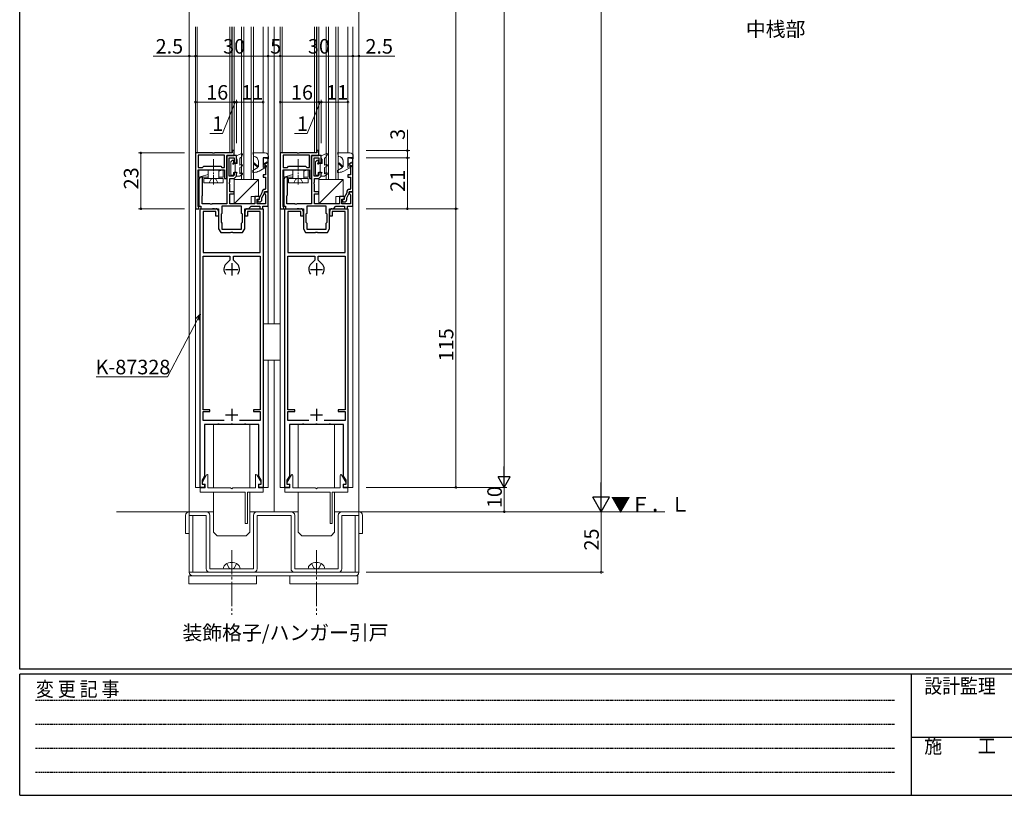
# Model space of a CAD drawing. Extents: x 0 to 1133, y 0 to 806.
# Drawn here: x 4 to 410, y 0 to 320 of the extents above; entities that cross this region are included whole.
import ezdxf

# ---------------------------------------------------------------- set-up
doc = ezdxf.new("R2010")
doc.units = 0
for name, pattern in [('HIDDEN', [0.375, 0.25, -0.125]), ('YCENTER_1', [13, 10, -1, 1, -1]), ('YHIDDEN_1', [4, 3, -1])]:
    doc.linetypes.add(name, pattern=pattern)
doc.layers.add('USER1', color=3, linetype='CONTINUOUS')
doc.layers.add('YKK_ZWAK', color=7, linetype='CONTINUOUS')
for name, color, linetype, lineweight in [('YKK_11', 7, 'CONTINUOUS', 30), ('YKK_12', 2, 'CONTINUOUS', 13), ('YKK_13', 4, 'CONTINUOUS', 13), ('YKK_D', 6, 'CONTINUOUS', 13)]:
    doc.layers.add(name, color=color, linetype=linetype, lineweight=lineweight)
doc.styles.get("Standard").update_dxf_attribs({"font": 'ROMANS.SHX', "bigfont": 'EXTFONT.SHX'})
doc.styles.add('YKK_OSSTYLE1', font='romans.shx', dxfattribs={"width": 0.9, "bigfont": 'EXTFONT.SHX'})

# ---------------------------------------------------------------- blocks, each defined once
blk = doc.blocks.new('A201')
at = {"layer": 'YKK_ZWAK', "color": 254, "linetype": 'Continuous'}
for p, q in [((21.000001, 34.999501), (21.000001, 409.99951)), ((571.000014, 34.999501), (21.000001, 34.999501)), ((544.000013, 33.999501), (21.000001, 33.999501)), ((21.000001, 8.9995), (21.000001, 33.999501)), ((205.000005, 33.999501), (205.000005, 8.9995)), ((21.000001, 8.9995), (544.000013, 8.9995))]:
    blk.add_line(p, q, dxfattribs=at)
at = {"layer": 'YKK_ZWAK', "color": 131, "linetype": 'HIDDEN'}
for p, q in [((24.284751, 28.633501), (201.565005, 28.633501)), ((24.284751, 23.684501), (201.565005, 23.684501)), ((24.284751, 18.7355), (201.565005, 18.7355)), ((24.284751, 13.7865), (201.565005, 13.7865))]:
    blk.add_line(p, q, dxfattribs=at)
at = {"layer": 'YKK_ZWAK', "color": 131, "linetype": 'Continuous'}
blk.add_line((205.000005, 21.000001), (297.000007, 21.000001), dxfattribs=at)
at = {"layer": 'YKK_ZWAK', "color": 131, "linetype": 'Continuous', "style": 'YKK_OSSTYLE1', "width": 0.9}
for s, p in [('変 更 記 事', (24.367481, 29.394844)), ('設計監理', (207.692335, 30.047503)), ('施\u3000\u3000工', (207.692335, 17.675001))]:
    blk.add_text(s, height=3, dxfattribs=at).set_placement(p)

msp = doc.modelspace()

# ---------------------------------------------------------------- linework, layer by layer
at = {"layer": 'YKK_11', "color": 0, "linetype": 'ByBlock', "lineweight": -2, "ltscale": 0.5}
for p, q in [((76.5, 265), (76.5, 242)), ((83.54, 265), (76.5, 265)), ((83.73, 264.88), (83.54, 265)), ((84.28, 264.88), (83.73, 264.88)), ((84.46, 265), (84.28, 264.88)), ((91.7, 265), (84.46, 265)), ((92.5, 266), (91.7, 266)), ((91.7, 266), (91.7, 265)), ((92.5, 264), (92.5, 266)), ((111.5, 265), (111.5, 242)), ((118.54, 265), (111.5, 265)), ((118.73, 264.88), (118.54, 265)), ((119.27, 264.88), (118.73, 264.88)), ((119.46, 265), (119.27, 264.88)), ((126.7, 265), (119.46, 265)), ((127.5, 266), (126.7, 266)), ((126.7, 266), (126.7, 265)), ((127.5, 264), (127.5, 266)), ((88.6, 264.1), (77.7, 264.1)), ((77.7, 264.1), (77.7, 259)), ((88.6, 264.1), (77.7, 264.1)), ((88.6, 259), (88.6, 264.1)), ((89.5, 254.5), (89.5, 264)), ((89.5, 264), (92.5, 264)), ((89.5, 264), (89.5, 244)), ((93.5, 264), (89.5, 264)), ((90.5, 255.5), (90.5, 263)), ((90.5, 263), (92.5, 263)), ((92.5, 263), (92.5, 261)), ((92.5, 261), (93.5, 261)), ((93.5, 261), (93.5, 264)), ((106.5, 263), (104.5, 263)), ((104.5, 263), (104.5, 260.17)), ((104.5, 260.17), (104.84, 259.98)), ((104.84, 259.98), (105.16, 260.16)), ((105.16, 260.16), (105.5, 259.96)), ((106.5, 249), (106.5, 263)), ((123.6, 264.1), (112.7, 264.1)), ((112.7, 264.1), (112.7, 259)), ((123.6, 264.1), (112.7, 264.1)), ((123.6, 259), (123.6, 264.1)), ((124.5, 254.5), (124.5, 264)), ((124.5, 264), (127.5, 264)), ((124.5, 264), (124.5, 244)), ((128.5, 264), (124.5, 264)), ((125.5, 255.5), (125.5, 263)), ((125.5, 263), (127.5, 263)), ((127.5, 263), (127.5, 261)), ((127.5, 261), (128.5, 261)), ((128.5, 261), (128.5, 264)), ((141.5, 263), (139.5, 263)), ((139.5, 263), (139.5, 260.17)), ((139.5, 260.17), (139.84, 259.98)), ((139.84, 259.98), (140.16, 260.16)), ((140.16, 260.16), (140.5, 259.96)), ((141.5, 249), (141.5, 263)), ((77.7, 259), (79.5, 259)), ((77.7, 242.86), (77.7, 258)), ((77.7, 258), (83.54, 258)), ((79.5, 259), (80, 259.5)), ((80, 259.5), (87, 259.5)), ((83.54, 258), (83.73, 258.12)), ((83.73, 258.12), (84.28, 258.12)), ((84.28, 258.12), (84.46, 258)), ((84.46, 258), (88.6, 258)), ((87, 259.5), (87.5, 259)), ((87.5, 259), (88.6, 259)), ((88.6, 258), (88.6, 254.5)), ((93.5, 257), (92.5, 257)), ((92.5, 257), (92.5, 255.91)), ((93.5, 255.5), (93.5, 257)), ((105.5, 259.96), (105.5, 256)), ((112.7, 259), (114.5, 259)), ((112.7, 242.86), (112.7, 258)), ((112.7, 258), (118.54, 258)), ((114.5, 259), (115, 259.5)), ((115, 259.5), (122, 259.5)), ((118.54, 258), (118.73, 258.12)), ((118.73, 258.12), (119.27, 258.12)), ((119.27, 258.12), (119.46, 258)), ((119.46, 258), (123.6, 258)), ((122, 259.5), (122.5, 259)), ((122.5, 259), (123.6, 259)), ((123.6, 258), (123.6, 254.5)), ((128.5, 257), (127.5, 257)), ((127.5, 257), (127.5, 255.91)), ((128.5, 255.5), (128.5, 257)), ((140.5, 259.96), (140.5, 256)), ((78.5, 255), (78, 254.13)), ((78, 254.13), (78, 243)), ((79.5, 255), (78.5, 255)), ((79.5, 247.7), (79.5, 255)), ((88.6, 254.5), (89.5, 254.5)), ((92.09, 255.5), (90.5, 255.5)), ((90.58, 252.77), (90.7, 252.96)), ((90.58, 252.23), (90.58, 252.77)), ((90.7, 252.04), (90.58, 252.23)), ((90.7, 252.96), (90.7, 254.5)), ((90.7, 254.5), (92.5, 254.5)), ((90.7, 249), (90.7, 252.04)), ((92.5, 255.91), (92.09, 255.5)), ((92.5, 254.5), (93.5, 255.5)), ((105.5, 256), (104.5, 256)), ((104.5, 256), (104.5, 255)), ((104.5, 255), (105.5, 255)), ((105.5, 255), (105.5, 250.3)), ((113.5, 255), (113, 254.13)), ((113, 254.13), (113, 243)), ((114.5, 255), (113.5, 255)), ((114.5, 247.7), (114.5, 255)), ((123.6, 254.5), (124.5, 254.5)), ((127.09, 255.5), (125.5, 255.5)), ((125.58, 252.77), (125.7, 252.96)), ((125.58, 252.23), (125.58, 252.77)), ((125.7, 252.04), (125.58, 252.23)), ((125.7, 252.96), (125.7, 254.5)), ((125.7, 254.5), (127.5, 254.5)), ((125.7, 249), (125.7, 252.04)), ((127.5, 255.91), (127.09, 255.5)), ((127.5, 254.5), (128.5, 255.5)), ((140.5, 256), (139.5, 256)), ((139.5, 256), (139.5, 255)), ((139.5, 255), (140.5, 255)), ((140.5, 255), (140.5, 250.3)), ((92.5, 249), (90.7, 249)), ((90.7, 244), (90.7, 248.2)), ((90.7, 248.2), (92.5, 248.2)), ((92.5, 248.2), (92.5, 249)), ((103.97, 248.62), (102.85, 246.41)), ((104, 248.77), (103.97, 248.62)), ((104, 246.47), (105, 248.45)), ((106.5, 249), (105, 249)), ((105, 249), (105, 248.5)), ((105, 248.45), (105, 249)), ((105, 249), (106.5, 249)), ((105, 248.5), (105.31, 248.04)), ((105.5, 250.3), (105.2, 250)), ((105.31, 248.04), (105.5, 247.76)), ((106.5, 243), (106.5, 249)), ((127.5, 249), (125.7, 249)), ((125.7, 244), (125.7, 248.2)), ((125.7, 248.2), (127.5, 248.2)), ((127.5, 248.2), (127.5, 249)), ((138.97, 248.62), (137.85, 246.41)), ((139, 248.77), (138.97, 248.62)), ((139, 246.47), (140, 248.45)), ((141.5, 249), (140, 249)), ((140, 249), (140, 248.5)), ((140, 248.45), (140, 249)), ((140, 249), (141.5, 249)), ((140, 248.5), (140.31, 248.04)), ((140.5, 250.3), (140.2, 250)), ((140.31, 248.04), (140.5, 247.76)), ((141.5, 243), (141.5, 249)), ((79.3, 247.35), (79.4, 247.53)), ((79.3, 244), (79.3, 247.35)), ((82.54, 244), (79.3, 244)), ((79.4, 247.53), (79.5, 247.7)), ((82.73, 243.88), (82.54, 244)), ((83.28, 243.88), (82.73, 243.88)), ((83.46, 244), (83.28, 243.88)), ((89.5, 244), (83.46, 244)), ((101, 244), (90.7, 244)), ((103, 247), (101, 247)), ((101, 247), (101, 244)), ((102, 244), (102, 246)), ((102, 246), (103, 246)), ((105.5, 244), (102, 244)), ((102.85, 245.8), (102.3, 245.8)), ((102.3, 245.8), (102.3, 244.8)), ((102.3, 244.8), (103, 244.8)), ((102.85, 246.41), (102.85, 245.8)), ((103, 246), (103, 247)), ((104, 245.8), (104, 246.47)), ((105.5, 247.76), (105.5, 244)), ((114.3, 247.35), (114.4, 247.53)), ((114.3, 244), (114.3, 247.35)), ((117.54, 244), (114.3, 244)), ((114.4, 247.53), (114.5, 247.7)), ((117.73, 243.88), (117.54, 244)), ((118.27, 243.88), (117.73, 243.88)), ((118.46, 244), (118.27, 243.88)), ((124.5, 244), (118.46, 244)), ((136, 244), (125.7, 244)), ((138, 247), (136, 247)), ((136, 247), (136, 244)), ((137, 244), (137, 246)), ((137, 246), (138, 246)), ((140.5, 244), (137, 244)), ((137.85, 245.8), (137.3, 245.8)), ((137.3, 245.8), (137.3, 244.8)), ((137.3, 244.8), (138, 244.8)), ((137.85, 246.41), (137.85, 245.8)), ((138, 246), (138, 247)), ((139, 245.8), (139, 246.47)), ((140.5, 247.76), (140.5, 244)), ((76.5, 242), (78, 242)), ((77.82, 242.68), (77.7, 242.86)), ((78, 242.4), (77.82, 242.68)), ((78, 243), (78.7, 243)), ((78, 242), (78, 242.4)), ((78.5, 127), (78.5, 242)), ((78.5, 242), (85, 242)), ((78.7, 243), (78.7, 242)), ((78.7, 242), (83.54, 242)), ((85, 240.8), (79.7, 240.8)), ((79.7, 240.8), (79.7, 224)), ((83.54, 242), (83.73, 242.12)), ((83.73, 242.12), (84.28, 242.12)), ((84.28, 242.12), (84.46, 242)), ((84.46, 242), (86.1, 242)), ((85, 239), (85, 240.8)), ((86, 241), (86, 239)), ((86.1, 242), (86.1, 233.76)), ((87.45, 240.1), (87.1, 239.75)), ((95.55, 243), (87.45, 243)), ((87.45, 243), (87.45, 240.1)), ((95.55, 243), (87.45, 243)), ((95.55, 240.1), (95.55, 243)), ((95.9, 239.75), (95.55, 240.1)), ((96.9, 233.76), (96.9, 242)), ((96.9, 242), (98.5, 242)), ((97, 239), (97, 241)), ((98, 242), (104.5, 242)), ((103.3, 240.8), (98, 240.8)), ((98, 240.8), (98, 239)), ((98.5, 242), (99.5, 243)), ((99.5, 243), (103.1, 243)), ((103.1, 243), (103.1, 242)), ((103.1, 242), (104.3, 242)), ((103.3, 224), (103.3, 240.8)), ((104.3, 242), (104.3, 243)), ((104.3, 243), (106.5, 243)), ((104.5, 242), (104.5, 127)), ((111.5, 242), (113, 242)), ((112.82, 242.68), (112.7, 242.86)), ((113, 242.4), (112.82, 242.68)), ((113, 243), (113.7, 243)), ((113, 242), (113, 242.4)), ((113.5, 127), (113.5, 242)), ((113.5, 242), (120, 242)), ((113.7, 243), (113.7, 242)), ((113.7, 242), (118.54, 242)), ((120, 240.8), (114.7, 240.8)), ((114.7, 240.8), (114.7, 224)), ((118.54, 242), (118.73, 242.12)), ((118.73, 242.12), (119.27, 242.12)), ((119.27, 242.12), (119.46, 242)), ((119.46, 242), (121.1, 242)), ((120, 239), (120, 240.8)), ((121, 241), (121, 239)), ((121.1, 242), (121.1, 233.76)), ((122.45, 240.1), (122.1, 239.75)), ((130.55, 243), (122.45, 243)), ((122.45, 243), (122.45, 240.1)), ((130.55, 243), (122.45, 243)), ((130.55, 240.1), (130.55, 243)), ((130.9, 239.75), (130.55, 240.1)), ((131.9, 233.76), (131.9, 242)), ((131.9, 242), (133.5, 242)), ((132, 239), (132, 241)), ((133, 242), (139.5, 242)), ((138.3, 240.8), (133, 240.8)), ((133, 240.8), (133, 239)), ((133.5, 242), (134.5, 243)), ((134.5, 243), (138.1, 243)), ((138.1, 243), (138.1, 242)), ((138.1, 242), (139.3, 242)), ((138.3, 224), (138.3, 240.8)), ((139.3, 242), (139.3, 243)), ((139.3, 243), (141.5, 243)), ((139.5, 242), (139.5, 127)), ((86, 239), (85, 239)), ((87.1, 239.75), (87.1, 236.45)), ((87.1, 236.45), (87.45, 236.1)), ((87.45, 236.1), (87.45, 233.6)), ((95.55, 236.1), (95.9, 236.45)), ((95.55, 233.6), (95.55, 236.1)), ((95.9, 236.45), (95.9, 239.75)), ((98, 239), (97, 239)), ((121, 239), (120, 239)), ((122.1, 239.75), (122.1, 236.45)), ((122.1, 236.45), (122.45, 236.1)), ((122.45, 236.1), (122.45, 233.6)), ((130.55, 236.1), (130.9, 236.45)), ((130.55, 233.6), (130.55, 236.1)), ((130.9, 236.45), (130.9, 239.75)), ((133, 239), (132, 239)), ((86.1, 233.76), (87, 232.2)), ((87, 232.2), (91.04, 232.2)), ((87.45, 233.6), (95.55, 233.6)), ((91.04, 232.2), (91.23, 232.32)), ((91.23, 232.32), (91.78, 232.32)), ((91.78, 232.32), (91.96, 232.2)), ((91.96, 232.2), (96, 232.2)), ((96, 232.2), (96.9, 233.76)), ((121.1, 233.76), (122, 232.2)), ((122, 232.2), (126.04, 232.2)), ((122.45, 233.6), (130.55, 233.6)), ((126.04, 232.2), (126.23, 232.32)), ((126.23, 232.32), (126.77, 232.32)), ((126.77, 232.32), (126.96, 232.2)), ((126.96, 232.2), (131, 232.2)), ((131, 232.2), (131.9, 233.76)), ((79.7, 224), (91.04, 224)), ((91.04, 224), (91.23, 223.88)), ((91.23, 223.88), (91.78, 223.88)), ((91.78, 223.88), (91.96, 224)), ((91.96, 224), (103.3, 224)), ((114.7, 224), (126.04, 224)), ((126.04, 224), (126.23, 223.88)), ((126.23, 223.88), (126.77, 223.88)), ((126.77, 223.88), (126.96, 224)), ((126.96, 224), (138.3, 224)), ((79.7, 159.1), (79.7, 222.5)), ((79.7, 222.5), (90.8, 222.5)), ((90.8, 220.83), (89.24, 219.26)), ((90.8, 222.5), (90.8, 220.83)), ((92.2, 220.83), (92.2, 222.5)), ((92.2, 222.5), (103.3, 222.5)), ((93.76, 219.26), (92.2, 220.83)), ((103.3, 222.5), (103.3, 159.1)), ((114.7, 159.1), (114.7, 222.5)), ((114.7, 222.5), (125.8, 222.5)), ((125.8, 220.83), (124.24, 219.26)), ((125.8, 222.5), (125.8, 220.83)), ((127.2, 220.83), (127.2, 222.5)), ((127.2, 222.5), (138.3, 222.5)), ((128.76, 219.26), (127.2, 220.83)), ((138.3, 222.5), (138.3, 159.1)), ((82.5, 159.1), (79.7, 159.1)), ((82.5, 158.3), (82.5, 159.1)), ((103.3, 159.1), (100.5, 159.1)), ((100.5, 159.1), (100.5, 158.3)), ((117.5, 159.1), (114.7, 159.1)), ((117.5, 158.3), (117.5, 159.1)), ((138.3, 159.1), (135.5, 159.1)), ((135.5, 159.1), (135.5, 158.3)), ((79.7, 154.6), (79.7, 158.3)), ((79.7, 158.3), (82.5, 158.3)), ((88.33, 154.6), (79.7, 154.6)), ((103.3, 154.6), (94.68, 154.6)), ((100.5, 158.3), (103.3, 158.3)), ((103.3, 158.3), (103.3, 154.6)), ((114.7, 154.6), (114.7, 158.3)), ((114.7, 158.3), (117.5, 158.3)), ((123.33, 154.6), (114.7, 154.6)), ((138.3, 154.6), (129.67, 154.6)), ((135.5, 158.3), (138.3, 158.3)), ((138.3, 158.3), (138.3, 154.6)), ((85.54, 153), (80.3, 153)), ((80.3, 153), (80.3, 131.73)), ((85.73, 153.12), (85.54, 153)), ((86.28, 153.12), (85.73, 153.12)), ((86.46, 153), (86.28, 153.12)), ((91.04, 153), (86.46, 153)), ((91.23, 153.12), (91.04, 153)), ((91.78, 153.12), (91.23, 153.12)), ((91.96, 153), (91.78, 153.12)), ((96.54, 153), (91.96, 153)), ((96.73, 153.12), (96.54, 153)), ((97.28, 153.12), (96.73, 153.12)), ((97.46, 153), (97.28, 153.12)), ((102.7, 153), (97.46, 153)), ((102.7, 131.73), (102.7, 153)), ((120.54, 153), (115.3, 153)), ((115.3, 153), (115.3, 131.73)), ((120.73, 153.12), (120.54, 153)), ((121.27, 153.12), (120.73, 153.12)), ((121.46, 153), (121.27, 153.12)), ((126.04, 153), (121.46, 153)), ((126.23, 153.12), (126.04, 153)), ((126.77, 153.12), (126.23, 153.12)), ((126.96, 153), (126.77, 153.12)), ((131.54, 153), (126.96, 153)), ((131.73, 153.12), (131.54, 153)), ((132.27, 153.12), (131.73, 153.12)), ((132.46, 153), (132.27, 153.12)), ((137.7, 153), (132.46, 153)), ((137.7, 131.73), (137.7, 153)), ((80.3, 131.73), (79.3, 130)), ((103.7, 130), (102.7, 131.73)), ((115.3, 131.73), (114.3, 130)), ((138.7, 130), (137.7, 131.73)), ((80.3, 127), (78.5, 127)), ((79.3, 130), (79.3, 128.3)), ((79.3, 128.3), (80.3, 128.3)), ((80.3, 128.3), (80.3, 127)), ((102.7, 127), (102.7, 128.3)), ((102.7, 128.3), (103.7, 128.3)), ((104.5, 127), (102.7, 127)), ((103.7, 128.3), (103.7, 130)), ((115.3, 127), (113.5, 127)), ((114.3, 130), (114.3, 128.3)), ((114.3, 128.3), (115.3, 128.3)), ((115.3, 128.3), (115.3, 127)), ((137.7, 127), (137.7, 128.3)), ((137.7, 128.3), (138.7, 128.3)), ((139.5, 127), (137.7, 127)), ((138.7, 128.3), (138.7, 130))]:
    msp.add_line(p, q, dxfattribs=at)
at = {"layer": 'YKK_11', "color": 2, "ltscale": 0.5}
for p, q in [((91.5, 219.5), (91.5, 214.5)), ((126.5, 219.5), (126.5, 214.5)), ((89, 217), (94, 217)), ((124, 217), (129, 217)), ((91.5, 159.5), (91.5, 154.5)), ((126.5, 159.5), (126.5, 154.5)), ((89, 157), (94, 157)), ((124, 157), (129, 157))]:
    msp.add_line(p, q, dxfattribs=at)
at = {"layer": 'YKK_11', "color": 0, "linetype": 'ByBlock', "lineweight": -2, "ltscale": 0.5}
for centre, radius, start, end in [((105.2, 248.8), 1.2, 90, 181.6417), ((140.2, 248.8), 1.2, 90, 181.6417), ((103, 245.8), 1, 270, 360), ((138, 245.8), 1, 270, 360), ((85, 241), 1, 0, 90), ((98, 241), 1, 90, 180), ((120, 241), 1, 0, 90), ((133, 241), 1, 90, 180), ((91.5, 217), 3.2, 135, 218.3665), ((91.5, 217), 3.2, 321.6335, 45), ((91.5, 217), 3.2, 321.6335, 45), ((126.5, 217), 3.2, 135, 218.3665), ((126.5, 217), 3.2, 321.6335, 45), ((126.5, 217), 3.2, 321.6335, 45)]:
    msp.add_arc(centre, radius, start, end, dxfattribs=at)
at = {"layer": 'YKK_12'}
for p, q in [((74, 117), (74, 317)), ((76.5, 127), (76.5, 317)), ((92.5, 317), (92.5, 265.2)), ((95.5, 254), (95.5, 317)), ((96.5, 317), (96.5, 254)), ((99.5, 254), (99.5, 317)), ((100.5, 317), (100.5, 254)), ((104.5, 265.1), (104.5, 317)), ((106.5, 194.5), (106.5, 317)), ((109, 194.5), (109, 317)), ((111.5, 127), (111.5, 317)), ((127.5, 317), (127.5, 265.2)), ((130.5, 254), (130.5, 317)), ((131.5, 317), (131.5, 254)), ((134.5, 254), (134.5, 317)), ((135.5, 317), (135.5, 254)), ((139.5, 265.1), (139.5, 317)), ((141.5, 127), (141.5, 317)), ((144, 115.5), (144, 317)), ((100.5, 254), (95.5, 254)), ((135.5, 254), (130.5, 254))]:
    msp.add_line(p, q, dxfattribs=at)
at = {"layer": 'YKK_12', "linetype": 'Continuous', "ltscale": 0.5}
for p, q in [((77.3, 317), (77.3, 265)), ((90.7, 317), (90.7, 265)), ((91.5, 317), (91.5, 265)), ((91.7, 317), (91.7, 265.18)), ((112.3, 317), (112.3, 265)), ((125.7, 317), (125.7, 265)), ((126.5, 317), (126.5, 265)), ((126.7, 317), (126.7, 265.18))]:
    msp.add_line(p, q, dxfattribs=at)
at = {"layer": 'YKK_12', "color": 1}
msp.add_line((144, 117), (144, 317), dxfattribs=at)
at = {"layer": 'YKK_12', "linetype": 'Continuous', "lineweight": 13}
for p, q in [((106.5, 179.5), (106.5, 127)), ((109, 179.5), (109, 117)), ((76.5, 127), (78.5, 127)), ((104.5, 127), (106.5, 127)), ((111.5, 127), (113.5, 127)), ((139.5, 127), (141.5, 127)), ((84, 117), (44, 117)), ((119, 117), (99, 117)), ((144, 117), (134, 117)), ((142.5, 117), (270.33, 117))]:
    msp.add_line(p, q, dxfattribs=at)
at = {"layer": 'YKK_12', "linetype": 'YHIDDEN_1', "lineweight": 13}
for p, q in [((74, 117), (74, 92)), ((144, 117), (144, 92)), ((74, 92), (144, 92))]:
    msp.add_line(p, q, dxfattribs=at)
at = {"layer": 'YKK_13', "ltscale": 0.5}
for p, q in [((95.57, 264.77), (93.5, 263.8)), ((95.98, 264.4), (95.56, 263.24)), ((100.2, 265.1), (105.3, 265.1)), ((100.6, 263.6), (100.2, 265.1)), ((130.57, 264.77), (128.5, 263.8)), ((130.98, 264.4), (130.56, 263.24)), ((135.2, 265.1), (140.3, 265.1)), ((135.6, 263.6), (135.2, 265.1)), ((91.69, 261.91), (91.1, 261.32)), ((91.1, 256.1), (91.1, 261.32)), ((92.2, 261.7), (92.2, 260.85)), ((92.45, 260.6), (93.8, 260.6)), ((93, 257), (93, 260.6)), ((93.5, 263.8), (93.5, 262.8)), ((93.8, 262.28), (93.5, 262.8)), ((93.8, 260.6), (93.8, 262.28)), ((94.8, 262.8), (95.56, 263.24)), ((94.8, 259.92), (94.8, 262.8)), ((95.4, 260.27), (94.8, 259.92)), ((102.5, 259.3), (100.8, 261)), ((100.8, 261), (100.8, 260.43)), ((102.25, 258.98), (100.8, 260.43)), ((102.5, 259.3), (102.5, 261.6)), ((106.7, 262.6), (104.5, 263)), ((104.5, 263), (104.5, 260.42)), ((104.5, 260.42), (106.2, 261.4)), ((106.2, 260.94), (104.5, 259.96)), ((106.2, 261.4), (106.2, 260.94)), ((106.7, 263.7), (106.7, 262.6)), ((126.69, 261.91), (126.1, 261.32)), ((126.1, 256.1), (126.1, 261.32)), ((127.2, 261.7), (127.2, 260.85)), ((127.45, 260.6), (128.8, 260.6)), ((128, 257), (128, 260.6)), ((128.5, 263.8), (128.5, 262.8)), ((128.8, 262.28), (128.5, 262.8)), ((128.8, 260.6), (128.8, 262.28)), ((129.8, 262.8), (130.56, 263.24)), ((129.8, 259.92), (129.8, 262.8)), ((130.4, 260.27), (129.8, 259.92)), ((137.5, 259.3), (135.8, 261)), ((135.8, 261), (135.8, 260.43)), ((137.25, 258.98), (135.8, 260.43)), ((137.5, 259.3), (137.5, 261.6)), ((141.7, 262.6), (139.5, 263)), ((139.5, 263), (139.5, 260.42)), ((139.5, 260.42), (141.2, 261.4)), ((141.2, 260.94), (139.5, 259.96)), ((141.2, 261.4), (141.2, 260.94)), ((141.7, 263.7), (141.7, 262.6)), ((92.2, 257), (93.8, 257)), ((92.2, 257), (92.2, 256.1)), ((93.5, 256.48), (93.8, 257)), ((93.5, 256.48), (93.5, 255.5)), ((94.8, 259), (95.8, 259.58)), ((94.8, 256.42), (94.8, 259)), ((95.4, 256.77), (94.8, 256.42)), ((94.8, 255.5), (95.8, 256.08)), ((100.2, 257.8), (102.25, 258.98)), ((100.2, 257), (100.2, 257.8)), ((100.78, 257), (100.2, 257)), ((102.78, 257.54), (105.9, 259.34)), ((104.5, 259.96), (104.5, 258.99)), ((104.5, 258.99), (105.9, 259.8)), ((105.9, 259.8), (105.9, 259.34)), ((127.2, 257), (128.8, 257)), ((127.2, 257), (127.2, 256.1)), ((128.5, 256.48), (128.8, 257)), ((128.5, 256.48), (128.5, 255.5)), ((129.8, 259), (130.8, 259.58)), ((129.8, 256.42), (129.8, 259)), ((130.4, 256.77), (129.8, 256.42)), ((129.8, 255.5), (130.8, 256.08)), ((135.2, 257.8), (137.25, 258.98)), ((135.2, 257), (135.2, 257.8)), ((135.78, 257), (135.2, 257)), ((137.78, 257.54), (140.9, 259.34)), ((139.5, 259.96), (139.5, 258.99)), ((139.5, 258.99), (140.9, 259.8)), ((140.9, 259.8), (140.9, 259.34)), ((91.9, 255.8), (91.4, 255.8)), ((93.5, 255.5), (94.8, 255.5)), ((126.9, 255.8), (126.4, 255.8)), ((128.5, 255.5), (129.8, 255.5))]:
    msp.add_line(p, q, dxfattribs=at)
at = {"layer": 'YKK_13', "linetype": 'YCENTER_1', "ltscale": 0.5}
for p, q in [((84, 262.45), (84, 252.02)), ((119, 262.45), (119, 252.02))]:
    msp.add_line(p, q, dxfattribs=at)
at = {"layer": 'YKK_13'}
for p, q in [((88, 258), (78, 258)), ((78, 258), (78, 255)), ((78, 255), (81.75, 256.13)), ((81.75, 254.5), (81.75, 258)), ((81.75, 258), (86.25, 258)), ((86.25, 257.48), (88, 258)), ((86.25, 254.5), (86.25, 258)), ((88, 255), (88, 258)), ((123, 258), (113, 258)), ((113, 258), (113, 255)), ((113, 255), (116.75, 256.13)), ((116.75, 254.5), (116.75, 258)), ((116.75, 258), (121.25, 258)), ((121.25, 257.48), (123, 258)), ((121.25, 254.5), (121.25, 258)), ((123, 255), (123, 258)), ((78, 255), (81.75, 255)), ((80, 254.5), (88, 254.5)), ((80, 254.5), (80, 252.7)), ((80, 252.7), (88, 252.7)), ((86.25, 255), (88, 255)), ((88, 254.5), (88, 252.7)), ((92.5, 254), (102.5, 254)), ((92.5, 244), (92.5, 254)), ((92.5, 244), (102.5, 254)), ((102.5, 254), (102.5, 247)), ((113, 255), (116.75, 255)), ((115, 254.5), (123, 254.5)), ((115, 254.5), (115, 252.7)), ((115, 252.7), (123, 252.7)), ((121.25, 255), (123, 255)), ((123, 254.5), (123, 252.7)), ((127.5, 254), (137.5, 254)), ((127.5, 244), (127.5, 254)), ((127.5, 244), (137.5, 254)), ((137.5, 254), (137.5, 247)), ((99.5, 244), (92.5, 244)), ((99.5, 247), (99.5, 244)), ((102.5, 247), (99.5, 247)), ((134.5, 244), (127.5, 244)), ((134.5, 247), (134.5, 244)), ((137.5, 247), (134.5, 247))]:
    msp.add_line(p, q, dxfattribs=at)
at = {"layer": 'YKK_13', "linetype": 'YHIDDEN_1', "ltscale": 0.5}
for p, q in [((82.2, 252.7), (82.85, 254.03)), ((82.85, 254.03), (84, 254.63)), ((85.14, 254.03), (84, 254.63)), ((85.8, 252.7), (85.14, 254.03)), ((117.2, 252.7), (117.85, 254.03)), ((117.85, 254.03), (119, 254.63)), ((120.14, 254.03), (119, 254.63)), ((120.8, 252.7), (120.14, 254.03))]:
    msp.add_line(p, q, dxfattribs=at)
at = {"layer": 'YKK_13', "linetype": 'Continuous', "lineweight": 13}
for p, q in [((111.5, 194.5), (104.5, 194.5)), ((104.5, 179.5), (111.5, 179.5)), ((99, 153), (84, 153)), ((84, 126.8), (84, 153)), ((99, 126.8), (99, 153)), ((134, 153), (119, 153)), ((119, 126.8), (119, 153)), ((134, 126.8), (134, 153)), ((81.14, 132.15), (79.4, 129.14)), ((81.7, 132), (81.7, 126.8)), ((101.3, 132), (101.3, 126.8)), ((101.86, 132.15), (103.6, 129.14)), ((116.14, 132.15), (114.4, 129.14)), ((116.7, 132), (116.7, 126.8)), ((136.3, 132), (136.3, 126.8)), ((136.86, 132.15), (138.6, 129.14)), ((78.5, 126.8), (78.5, 125.1)), ((80.5, 126.8), (78.5, 126.8)), ((79.4, 129.14), (79.4, 128.3)), ((79.4, 128.3), (80.5, 128.3)), ((80.5, 128.3), (80.5, 126.8)), ((91.04, 126.8), (81.7, 126.8)), ((101.3, 126.8), (91.96, 126.8)), ((102.5, 128.3), (102.5, 126.8)), ((103.6, 128.3), (102.5, 128.3)), ((104.5, 126.8), (102.5, 126.8)), ((103.6, 129.14), (103.6, 128.3)), ((104.5, 125.1), (104.5, 126.8)), ((113.5, 126.8), (113.5, 125.1)), ((115.5, 126.8), (113.5, 126.8)), ((114.4, 129.14), (114.4, 128.3)), ((114.4, 128.3), (115.5, 128.3)), ((115.5, 128.3), (115.5, 126.8)), ((126.04, 126.8), (116.7, 126.8)), ((136.3, 126.8), (126.96, 126.8)), ((137.5, 128.3), (137.5, 126.8)), ((138.6, 128.3), (137.5, 128.3)), ((139.5, 126.8), (137.5, 126.8)), ((138.6, 129.14), (138.6, 128.3)), ((139.5, 125.1), (139.5, 126.8)), ((78.5, 125.1), (97.1, 125.1)), ((84, 108.5), (84, 125.1)), ((97.1, 125.1), (97.1, 112.1)), ((98, 112.1), (98, 125.1)), ((98, 125.1), (104.5, 125.1)), ((99, 108.5), (99, 125.1)), ((113.5, 125.1), (132.1, 125.1)), ((119, 108.5), (119, 125.1)), ((132.1, 125.1), (132.1, 112.1)), ((133, 112.1), (133, 125.1)), ((133, 125.1), (139.5, 125.1)), ((134, 108.5), (134, 125.1)), ((72.5, 115.5), (72.5, 108)), ((81, 117), (74, 117)), ((74, 92), (74, 115.5)), ((74, 115.5), (74, 108)), ((81, 115.5), (74, 115.5)), ((75.5, 92), (75.5, 115.5)), ((81, 115.5), (81, 93.5)), ((82.5, 115.5), (82.5, 93.5)), ((100.5, 115.5), (100.5, 93.5)), ((116, 117), (102, 117)), ((116, 115.5), (102, 115.5)), ((102, 115.5), (102, 93.5)), ((116, 115.5), (116, 93.5)), ((117.5, 115.5), (117.5, 93.5)), ((135.5, 115.5), (135.5, 93.5)), ((137, 117), (144, 117)), ((137, 115.5), (144, 115.5)), ((137, 115.5), (137, 93.5)), ((142.5, 115.5), (142.5, 92)), ((144, 115.5), (144, 92)), ((144, 115.5), (144, 108)), ((145.5, 115.5), (145.5, 108)), ((97.1, 112.1), (98, 112.1)), ((132.1, 112.1), (133, 112.1)), ((74, 108), (72.5, 108)), ((84, 108.5), (85.5, 107)), ((85.5, 107), (97.5, 107)), ((97.5, 107), (99, 108.5)), ((119, 108.5), (120.5, 107)), ((120.5, 107), (132.5, 107)), ((132.5, 107), (134, 108.5)), ((144, 108), (145.5, 108)), ((100.5, 93.5), (82.5, 93.5)), ((88, 93.5), (88.14, 94.01)), ((89.5, 93.5), (88, 93.5)), ((89.5, 93.5), (93.5, 93.5)), ((93.5, 93.5), (95, 93.5)), ((95, 93.5), (94.86, 94.01)), ((117.5, 93.5), (135.5, 93.5)), ((123, 93.5), (123.14, 94.01)), ((123, 93.5), (123.14, 94.01)), ((124.5, 93.5), (123, 93.5)), ((124.5, 93.5), (123, 93.5)), ((128.5, 93.5), (124.5, 93.5)), ((128.5, 93.5), (124.5, 93.5)), ((128.5, 93.5), (130, 93.5)), ((128.5, 93.5), (130, 93.5)), ((130, 93.5), (129.86, 94.01)), ((130, 93.5), (129.86, 94.01)), ((73.75, 87.3), (73.75, 90.5)), ((73.75, 90.5), (101.75, 90.5)), ((75.5, 92), (142.5, 92)), ((142.5, 90.5), (75.5, 90.5)), ((82.5, 92), (100.5, 92)), ((101.75, 90.5), (101.75, 87.3)), ((115.5, 90.5), (115.5, 87.3)), ((143.5, 90.5), (115.5, 90.5)), ((115.5, 90.5), (115.5, 87.3)), ((143.5, 90.5), (115.5, 90.5)), ((135.5, 92), (117.5, 92)), ((143.5, 87.3), (143.5, 90.5)), ((143.5, 87.3), (143.5, 90.5)), ((101.75, 87.3), (73.75, 87.3)), ((115.5, 87.3), (143.5, 87.3)), ((115.5, 87.3), (143.5, 87.3))]:
    msp.add_line(p, q, dxfattribs=at)
at = {"layer": 'YKK_13', "linetype": 'YCENTER_1', "lineweight": 13}
for p, q in [((91.5, 101.1), (91.5, 74.5)), ((126.5, 101.1), (126.5, 74.5)), ((126.5, 101.1), (126.5, 74.5))]:
    msp.add_line(p, q, dxfattribs=at)
at = {"layer": 'YKK_13', "linetype": 'YHIDDEN_1', "lineweight": 13}
for p, q in [((89.5, 95.59), (90.35, 93.85)), ((90.35, 93.85), (91.5, 93.24)), ((92.65, 93.85), (91.5, 93.24)), ((93.5, 95.59), (92.65, 93.85)), ((124.5, 95.59), (125.35, 93.85)), ((124.5, 95.59), (125.35, 93.85)), ((125.35, 93.85), (126.5, 93.24)), ((125.35, 93.85), (126.5, 93.24)), ((127.65, 93.85), (126.5, 93.24)), ((127.65, 93.85), (126.5, 93.24)), ((128.5, 95.59), (127.65, 93.85)), ((128.5, 95.59), (127.65, 93.85))]:
    msp.add_line(p, q, dxfattribs=at)
at = {"layer": 'YKK_13', "ltscale": 0.5}
for centre, radius, start, end in [((95.7, 264.5), 0.3, 340, 115.1165), ((105.3, 263.7), 1.4, 359.9992, 89.9992), ((130.7, 264.5), 0.3, 340, 115.1165), ((140.3, 263.7), 1.4, 359.9992, 89.9992), ((91.9, 261.7), 0.3, 0, 135), ((92.2, 260.6), 0.25, 90, 0), ((95.6, 259.92), 0.4, 300, 120), ((100.5, 261.6), 2, 359.9992, 87.0774), ((126.9, 261.7), 0.3, 0, 135), ((127.2, 260.6), 0.25, 90, 0), ((130.6, 259.92), 0.4, 300, 120), ((135.5, 261.6), 2, 359.9992, 87.0774), ((91.4, 256.1), 0.3, 180, 270), ((91.9, 256.1), 0.3, 270, 0), ((95.6, 256.42), 0.4, 300, 120), ((100.78, 261), 4, 269.9992, 299.9992), ((126.4, 256.1), 0.3, 180, 270), ((126.9, 256.1), 0.3, 270, 0), ((130.6, 256.42), 0.4, 300, 120), ((135.78, 261), 4, 269.9992, 299.9992)]:
    msp.add_arc(centre, radius, start, end, dxfattribs=at)
at = {"layer": 'YKK_13', "linetype": 'Continuous', "lineweight": 13}
for centre, radius, start, end in [((81.4, 132), 0.3, 0, 150), ((101.6, 132), 0.3, 30, 180), ((116.4, 132), 0.3, 0, 150), ((136.6, 132), 0.3, 30, 180), ((91.04, 126.6), 0.2, 23.5782, 90), ((91.5, 126.8), 0.3, 203.5782, 336.4218), ((91.96, 126.6), 0.2, 90, 156.4218), ((126.04, 126.6), 0.2, 23.5782, 90), ((126.5, 126.8), 0.3, 203.5782, 336.4218), ((126.96, 126.6), 0.2, 90, 156.4218), ((74, 115.5), 1.5, 90, 180), ((81, 115.5), 1.5, 0, 90), ((102, 115.5), 1.5, 90, 180), ((116, 115.5), 1.5, 0, 90), ((137, 115.5), 1.5, 90, 180), ((144, 115.5), 1.5, 0, 90), ((82.5, 93.5), 1.5, 180, 270), ((90.36, 93.42), 2.3, 126.8841, 165), ((91.5, 91.9), 4.2, 53.1159, 126.8841), ((92.64, 93.42), 2.3, 15, 53.1159), ((100.5, 93.5), 1.5, 270, 0), ((117.5, 93.5), 1.5, 180, 270), ((125.36, 93.42), 2.3, 126.8841, 165), ((125.36, 93.42), 2.3, 126.8841, 165), ((126.5, 91.9), 4.2, 53.1159, 126.8841), ((126.5, 91.9), 4.2, 53.1159, 126.8841), ((127.64, 93.42), 2.3, 15, 53.1159), ((127.64, 93.42), 2.3, 15, 53.1159), ((135.5, 93.5), 1.5, 270, 0), ((75.5, 92), 1.5, 180, 270), ((142.5, 92), 1.5, 270, 0)]:
    msp.add_arc(centre, radius, start, end, dxfattribs=at)
at = {"layer": 'YKK_D'}
for p, q in [((244, 710), (244, 124)), ((204, 132), (204, 620)), ((184, 565), (184, 242)), ((74, 285.92), (74, 326)), ((144, 285.92), (144, 326)), ((74, 305), (59.1, 305)), ((74, 245), (74, 306)), ((76.5, 305), (74, 305)), ((76.5, 265.7), (76.5, 306)), ((76.5, 265.7), (76.5, 306)), ((76.5, 305), (106.5, 305)), ((106.5, 263.7), (106.5, 306)), ((106.5, 263.7), (106.5, 306)), ((106.5, 305), (111.5, 305)), ((111.5, 265.7), (111.5, 306)), ((111.5, 265.7), (111.5, 306)), ((111.5, 305), (141.5, 305)), ((141.5, 263.7), (141.5, 306)), ((141.5, 263.7), (141.5, 306)), ((141.5, 305), (144, 305)), ((144, 245), (144, 306)), ((144, 305), (158.9, 305)), ((76.5, 269), (76.5, 287)), ((76.5, 286), (92.5, 286)), ((93, 286), (87.65, 273.08)), ((92.5, 286), (90.8, 286)), ((92.5, 269), (92.5, 287)), ((92.5, 269), (92.5, 287)), ((92.5, 286), (93.5, 286)), ((92.5, 286), (93.5, 286)), ((93.5, 269), (93.5, 287)), ((93.5, 269), (93.5, 287)), ((93.5, 286), (104.5, 286)), ((93.5, 286), (95.2, 286)), ((104.5, 269), (104.5, 287)), ((111.5, 269), (111.5, 287)), ((111.5, 286), (127.5, 286)), ((128, 286), (122.65, 273.08)), ((127.5, 286), (125.8, 286)), ((127.5, 269), (127.5, 287)), ((127.5, 269), (127.5, 287)), ((127.5, 286), (128.5, 286)), ((127.5, 286), (128.5, 286)), ((128.5, 269), (128.5, 287)), ((128.5, 269), (128.5, 287)), ((128.5, 286), (139.5, 286)), ((128.5, 286), (130.2, 286)), ((139.5, 269), (139.5, 287)), ((87.65, 273.08), (82.45, 273.08)), ((122.65, 273.08), (117.45, 273.08)), ((164, 266), (164, 274.6)), ((72, 265), (53, 265)), ((54, 265), (54, 242)), ((147, 266), (165, 266)), ((164, 263), (164, 266)), ((147, 263), (165, 263)), ((147, 263), (165, 263)), ((164, 242), (164, 263)), ((72, 242), (53, 242)), ((147, 242), (185, 242)), ((147, 242), (165, 242)), ((147, 242), (185, 242)), ((184, 127), (184, 242)), ((77.35, 196.35), (65.07, 172.68)), ((65.07, 172.68), (35.53, 172.68)), ((147, 127), (185, 127)), ((147, 127), (205, 127)), ((147, 127), (205, 127)), ((204, 127), (204, 117)), ((147, 117), (245, 117)), ((147, 117), (205, 117)), ((147, 117), (245, 117)), ((244, 117), (244, 92)), ((147, 92), (245, 92))]:
    msp.add_line(p, q, dxfattribs=at)
at = {"layer": 'YKK_D', "linetype": 'ByBlock', "lineweight": -2}
for p, q in [((76.75, 196.66), (78.5, 198.57)), ((78.5, 198.57), (77.35, 196.35)), ((78.5, 198.57), (77.94, 196.04))]:
    msp.add_line(p, q, dxfattribs=at)
at = {"layer": 'YKK_D', "lineweight": -2}
for p, q in [((204, 127), (204, 135.66)), ((204, 127), (201.5, 131.33)), ((206.5, 131.33), (201.5, 131.33)), ((204, 127), (206.5, 131.33)), ((244, 117), (244, 129.12)), ((244, 117), (240.5, 123.06)), ((247.5, 123.06), (240.5, 123.06)), ((244, 117), (247.5, 123.06))]:
    msp.add_line(p, q, dxfattribs=at)
at = {"layer": 'YKK_D', "linetype": 'ByBlock', "const_width": 0.85}
for points in [[(74.11, 305, 1), (73.89, 305, 1)], [(76.39, 305, 1), (76.61, 305, 1)], [(76.61, 305, 1), (76.39, 305, 1)], [(106.39, 305, 1), (106.61, 305, 1)], [(106.61, 305, 1), (106.39, 305, 1)], [(111.39, 305, 1), (111.61, 305, 1)], [(111.61, 305, 1), (111.39, 305, 1)], [(141.39, 305, 1), (141.61, 305, 1)], [(141.61, 305, 1), (141.39, 305, 1)], [(143.89, 305, 1), (144.11, 305, 1)], [(76.61, 286, 1), (76.39, 286, 1)], [(92.39, 286, 1), (92.61, 286, 1)], [(92.39, 286, 1), (92.61, 286, 1)], [(93.61, 286, 1), (93.39, 286, 1)], [(93.61, 286, 1), (93.39, 286, 1)], [(104.39, 286, 1), (104.61, 286, 1)], [(111.61, 286, 1), (111.39, 286, 1)], [(127.39, 286, 1), (127.61, 286, 1)], [(127.39, 286, 1), (127.61, 286, 1)], [(128.61, 286, 1), (128.39, 286, 1)], [(128.61, 286, 1), (128.39, 286, 1)], [(139.39, 286, 1), (139.61, 286, 1)], [(54, 264.89, 1), (54, 265.11, 1)], [(164, 265.89, 1), (164, 266.11, 1)], [(164, 262.89, 1), (164, 263.11, 1)], [(164, 263.11, 1), (164, 262.89, 1)], [(54, 242.11, 1), (54, 241.89, 1)], [(164, 242.11, 1), (164, 241.89, 1)], [(184, 241.89, 1), (184, 242.11, 1)], [(184, 242.11, 1), (184, 241.89, 1)], [(184, 127.11, 1), (184, 126.89, 1)], [(204, 117.11, 1), (204, 116.89, 1)], [(244, 92.11, 1), (244, 91.89, 1)]]:
    msp.add_lwpolyline(points, format="xyb", close=True, dxfattribs=at)

# ---------------------------------------------------------------- block references
at = {"layer": 'YKK_ZWAK', "xscale": 2, "yscale": 2, "zscale": 2}
msp.add_blockref('A201', (-38, -18), dxfattribs=at)

# ---------------------------------------------------------------- texts
at = {"layer": 'USER1'}
for s, p in [('中桟部', (303.74, 313.11)), ('装飾格子/ハンガー引戸', (71.18, 64.09))]:
    msp.add_text(s, height=6, dxfattribs=at).set_placement(p)
at = {"layer": 'YKK_12'}
msp.add_text('▼Ｆ．Ｌ', height=6, dxfattribs=at).set_placement((247.95, 117))
at = {"layer": 'YKK_D'}
for s, p in [('2.5', (60.1, 306)), ('30', (87.98, 306)), ('5', (107.4, 306)), ('30', (122.98, 306)), ('2.5', (146.7, 306)), ('16', (80.98, 287)), ('11', (95.48, 287)), ('16', (115.98, 287)), ('11', (130.48, 287)), ('1', (83.45, 274.08)), ('1', (118.45, 274.08)), ('K-87328', (35.33, 173.68))]:
    msp.add_text(s, height=6, dxfattribs=at).set_placement(p)
for s, p in [('3', (163, 270.4)), ('23', (53, 249.98)), ('21', (163, 248.98)), ('115', (183, 179.06)), ('10', (203, 118.48)), ('25', (243, 100.98))]:
    msp.add_text(s, height=6, rotation=90, dxfattribs=at).set_placement(p)

doc.saveas('drawing.dxf')
